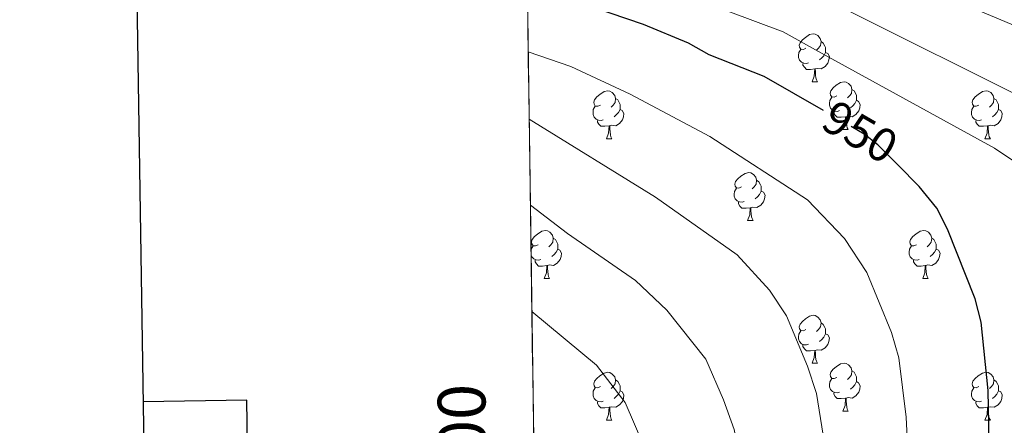
# Model space of a CAD drawing. Extents: x 595906 to 600404, y 765933 to 768967.
# Drawn here: x 596707 to 596913, y 767522 to 767607 of the extents above; entities that cross this region are included whole.
import ezdxf
from ezdxf.enums import TextEntityAlignment as Align

# ---------------------------------------------------------------- set-up
doc = ezdxf.new("R2010")
doc.units = 0
doc.header["$MEASUREMENT"] = 0
doc.linetypes.add('DGN Style 3', pattern=[59.380888, 42.41492, -16.965968])
doc.linetypes.add('DGN Style 5', pattern=[29.690444, 12.724476, -16.965968])
for name, color, linetype in [('Nivel 22', 7, 'Continuous'), ('Nivel 36', 7, 'Continuous'), ('Nivel 4', 7, 'Continuous'), ('Nivel 41', 7, 'Continuous'), ('Nivel 49', 7, 'Continuous'), ('Nivel 5', 7, 'Continuous'), ('Nivel 57', 7, 'Continuous'), ('Nivel 61', 7, 'Continuous'), ('Nivel 63', 7, 'Continuous')]:
    doc.layers.add(name, color=color, linetype=linetype)
doc.styles.add('Style-ariali', font='ariali.shx', dxfattribs={"bigfont": 'arialibig.shx'})
doc.styles.add('Style-font002', font='font002.shx')

msp = doc.modelspace()

# ---------------------------------------------------------------- linework, layer by layer
at = {"layer": 'Nivel 22', "color": 25, "linetype": 'DGN Style 5', "lineweight": 30, "elevation": 950, "flags": 128}
msp.add_lwpolyline([(596890.814, 767576.139), (596886.6359999999, 767580.354), (596883.777, 767582.5530000001), (596875.2139999999, 767587.496)], dxfattribs=at)
at = {"layer": 'Nivel 36', "color": 92, "linetype": 'Continuous', "lineweight": 0, "flags": 128}
for points in [[(596871.533, 767600.611), (596871.003, 767600.3459999999), (596870.473, 767600.4010000001), (596870.2080000001, 767600.771), (596870.1529999999, 767601.196), (596870.3130000001, 767601.716), (596870.7930000001, 767602.311), (596871.4280000001, 767602.841), (596872.328, 767603.426), (596873.0730000001, 767603.5860000001), (596873.4979999999, 767603.531), (596874.0279999999, 767603.216), (596874.558, 767602.631), (596874.7180000001, 767601.9909999999), (596874.608, 767601.1410000001), (596874.183, 767600.611), (596873.763, 767600.186)], [(596874.7180000001, 767601.9909999999), (596875.193, 767601.676), (596875.5079999999, 767601.0360000001), (596875.6680000001, 767600.716), (596875.6680000001, 767600.1359999999), (596875.6680000001, 767599.7110000001), (596875.298, 767599.021), (596874.878, 767598.541), (596874.398, 767598.121)], [(596872.118, 767597.531), (596871.693, 767597.371), (596871.108, 767597.4310000001), (596870.6329999999, 767597.6410000001), (596870.2080000001, 767598.0660000001), (596869.993, 767598.6510000001), (596869.993, 767599.071), (596870.048, 767599.656), (596870.473, 767600.3459999999)], [(596875.6680000001, 767599.7110000001), (596876.1229999999, 767599.4610000001), (596876.4680000001, 767598.8459999999), (596876.358, 767598.121), (596876.148, 767597.4809999999), (596875.5630000001, 767596.7409999999), (596874.7679999999, 767596.2609999999), (596873.9180000001, 767596.3659999999), (596873.4880000001, 767596.236)], [(596873.378, 767596.236), (596872.4880000001, 767596.1510000001), (596871.6429999999, 767596.1510000001), (596871.2180000001, 767596.581), (596870.898, 767597.0560000001), (596870.898, 767597.371)], [(596872.8330000001, 767593.551), (596873.2679999999, 767594.7110000001), (596873.378, 767596.236), (596873.4880000001, 767596.236), (596873.523, 767595.6510000001), (596873.558, 767594.966), (596873.628, 767594.351), (596873.743, 767593.9510000001), (596873.9580000001, 767593.551)], [(596872.8330000001, 767593.551), (596873.9580000001, 767593.551)], [(596878.0079999999, 767590.5760000001), (596877.4780000001, 767590.311), (596876.9480000001, 767590.3659999999), (596876.683, 767590.736), (596876.628, 767591.1610000001), (596876.788, 767591.6810000001), (596877.2679999999, 767592.2760000001), (596877.9029999999, 767592.8060000001), (596878.8030000001, 767593.3910000001), (596879.548, 767593.551), (596879.973, 767593.496), (596880.503, 767593.1810000001), (596881.033, 767592.5959999999), (596881.193, 767591.956), (596881.0830000001, 767591.1059999999), (596880.658, 767590.5760000001), (596880.2380000001, 767590.1510000001)], [(596828.453, 767588.6710000001), (596827.923, 767588.406), (596827.3929999999, 767588.4610000001), (596827.128, 767588.831), (596827.0730000001, 767589.256), (596827.233, 767589.7760000001), (596827.713, 767590.371), (596828.348, 767590.9010000001), (596829.2479999999, 767591.486), (596829.993, 767591.646), (596830.4180000001, 767591.591), (596830.9480000001, 767591.2760000001), (596831.4780000001, 767590.6910000001), (596831.638, 767590.051), (596831.5279999999, 767589.2010000001), (596831.1030000001, 767588.6710000001), (596830.683, 767588.246)], [(596878.5930000001, 767587.496), (596878.1680000001, 767587.3360000001), (596877.5830000001, 767587.396), (596877.108, 767587.6059999999), (596876.683, 767588.031), (596876.4680000001, 767588.6159999999), (596876.4680000001, 767589.0360000001), (596876.523, 767589.621), (596876.9480000001, 767590.311)], [(596881.193, 767591.956), (596881.6680000001, 767591.6410000001), (596881.983, 767591.0009999999), (596882.1429999999, 767590.6810000001), (596882.1429999999, 767590.101), (596882.1429999999, 767589.676), (596881.773, 767588.986), (596881.3530000001, 767588.506), (596880.8729999999, 767588.0860000001)], [(596907.78, 767588.6710000001), (596907.25, 767588.406), (596906.72, 767588.4610000001), (596906.4550000001, 767588.831), (596906.3999999999, 767589.256), (596906.56, 767589.7760000001), (596907.04, 767590.371), (596907.675, 767590.9010000001), (596908.575, 767591.486), (596909.3200000001, 767591.646), (596909.7450000001, 767591.591), (596910.2749999999, 767591.2760000001), (596910.8049999999, 767590.6910000001), (596910.9650000001, 767590.051), (596910.855, 767589.2010000001), (596910.4299999999, 767588.6710000001), (596910.01, 767588.246)], [(596829.038, 767585.591), (596828.6130000001, 767585.4310000001), (596828.0279999999, 767585.4909999999), (596827.5530000001, 767585.7010000001), (596827.128, 767586.1259999999), (596826.913, 767586.7110000001), (596826.913, 767587.131), (596826.9680000001, 767587.716), (596827.3929999999, 767588.406)], [(596831.638, 767590.051), (596832.1130000001, 767589.736), (596832.4280000001, 767589.0959999999), (596832.588, 767588.7760000001), (596832.588, 767588.196), (596832.588, 767587.771), (596832.2180000001, 767587.081), (596831.798, 767586.601), (596831.318, 767586.1810000001)], [(596882.1429999999, 767589.676), (596882.598, 767589.426), (596882.943, 767588.811), (596882.8330000001, 767588.0860000001), (596882.6229999999, 767587.446), (596882.038, 767586.706), (596881.243, 767586.226), (596880.3929999999, 767586.331), (596879.963, 767586.2010000001)], [(596908.365, 767585.591), (596907.94, 767585.4310000001), (596907.355, 767585.4909999999), (596906.8800000001, 767585.7010000001), (596906.4550000001, 767586.1259999999), (596906.24, 767586.7110000001), (596906.24, 767587.131), (596906.2949999999, 767587.716), (596906.72, 767588.406)], [(596910.9650000001, 767590.051), (596911.44, 767589.736), (596911.7550000001, 767589.0959999999), (596911.915, 767588.7760000001), (596911.915, 767588.196), (596911.915, 767587.771), (596911.5449999999, 767587.081), (596911.125, 767586.601), (596910.645, 767586.1810000001)], [(596832.588, 767587.771), (596833.0430000001, 767587.521), (596833.388, 767586.906), (596833.2779999999, 767586.1810000001), (596833.068, 767585.541), (596832.483, 767584.801), (596831.6880000001, 767584.321), (596830.838, 767584.426), (596830.408, 767584.2960000001)], [(596879.8530000001, 767586.2010000001), (596878.963, 767586.1159999999), (596878.118, 767586.1159999999), (596877.693, 767586.5460000001), (596877.3729999999, 767587.021), (596877.3729999999, 767587.3360000001)], [(596879.308, 767583.5160000001), (596879.743, 767584.676), (596879.8530000001, 767586.2010000001), (596879.963, 767586.2010000001), (596879.9979999999, 767585.6159999999), (596880.033, 767584.9310000001), (596880.1030000001, 767584.3160000001), (596880.2180000001, 767583.916), (596880.433, 767583.5160000001)], [(596911.915, 767587.771), (596912.3700000001, 767587.521), (596912.7150000001, 767586.906), (596912.605, 767586.1810000001), (596912.395, 767585.541), (596911.81, 767584.801), (596911.0149999999, 767584.321), (596910.165, 767584.426), (596909.7350000001, 767584.2960000001)], [(596830.298, 767584.2960000001), (596829.408, 767584.2110000001), (596828.5630000001, 767584.2110000001), (596828.138, 767584.6410000001), (596827.818, 767585.1159999999), (596827.818, 767585.4310000001)], [(596829.753, 767581.611), (596830.1880000001, 767582.771), (596830.298, 767584.2960000001), (596830.408, 767584.2960000001), (596830.443, 767583.7110000001), (596830.4780000001, 767583.0260000001), (596830.548, 767582.4110000001), (596830.663, 767582.0109999999), (596830.878, 767581.611)], [(596909.625, 767584.2960000001), (596908.7350000001, 767584.2110000001), (596907.8899999999, 767584.2110000001), (596907.4650000001, 767584.6410000001), (596907.145, 767585.1159999999), (596907.145, 767585.4310000001)], [(596909.0800000001, 767581.611), (596909.5149999999, 767582.771), (596909.625, 767584.2960000001), (596909.7350000001, 767584.2960000001), (596909.77, 767583.7110000001), (596909.8049999999, 767583.0260000001), (596909.875, 767582.4110000001), (596909.99, 767582.0109999999), (596910.2050000001, 767581.611)], [(596879.308, 767583.5160000001), (596880.433, 767583.5160000001)], [(596829.753, 767581.611), (596830.878, 767581.611)], [(596909.0800000001, 767581.611), (596910.2050000001, 767581.611)], [(596858.03, 767571.5279999999), (596857.5, 767571.263), (596856.97, 767571.318), (596856.7050000001, 767571.6880000001), (596856.6499999999, 767572.1130000001), (596856.81, 767572.6329999999), (596857.29, 767573.2280000001), (596857.925, 767573.7579999999), (596858.825, 767574.3430000001), (596859.5700000001, 767574.503), (596859.9950000001, 767574.4480000001), (596860.5249999999, 767574.1329999999), (596861.0549999999, 767573.548), (596861.2150000001, 767572.908), (596861.105, 767572.058), (596860.6799999999, 767571.5279999999), (596860.26, 767571.1030000001)], [(596861.2150000001, 767572.908), (596861.69, 767572.5930000001), (596862.0050000001, 767571.953), (596862.165, 767571.6329999999), (596862.165, 767571.0530000001), (596862.165, 767570.628), (596861.7949999999, 767569.9380000001), (596861.375, 767569.4580000001), (596860.895, 767569.038)], [(596858.615, 767568.4480000001), (596858.19, 767568.288), (596857.605, 767568.348), (596857.1300000001, 767568.558), (596856.7050000001, 767568.983), (596856.49, 767569.568), (596856.49, 767569.9880000001), (596856.5449999999, 767570.5730000001), (596856.97, 767571.263)], [(596862.165, 767570.628), (596862.6200000001, 767570.378), (596862.9650000001, 767569.763), (596862.855, 767569.038), (596862.645, 767568.398), (596862.06, 767567.658), (596861.2649999999, 767567.1780000001), (596860.415, 767567.283), (596859.9850000001, 767567.1529999999)], [(596859.875, 767567.1529999999), (596858.9850000001, 767567.068), (596858.1399999999, 767567.068), (596857.7150000001, 767567.4979999999), (596857.395, 767567.973), (596857.395, 767568.288)], [(596859.3300000001, 767564.4680000001), (596859.7649999999, 767565.628), (596859.875, 767567.1529999999), (596859.9850000001, 767567.1529999999), (596860.02, 767566.568), (596860.0549999999, 767565.8829999999), (596860.125, 767565.2679999999), (596860.24, 767564.868), (596860.4550000001, 767564.4680000001)], [(596859.3300000001, 767564.4680000001), (596860.4550000001, 767564.4680000001)], [(596815.3940000001, 767559.388), (596814.8640000001, 767559.1229999999), (596814.334, 767559.1780000001), (596814.0689999999, 767559.548), (596814.014, 767559.973), (596814.1740000001, 767560.493), (596814.6540000001, 767561.088), (596815.2890000001, 767561.618), (596816.189, 767562.203), (596816.9340000001, 767562.3630000001), (596817.3589999999, 767562.308), (596817.889, 767561.993), (596818.419, 767561.408), (596818.5789999999, 767560.7679999999), (596818.469, 767559.9180000001), (596818.044, 767559.388), (596817.6240000001, 767558.963)], [(596894.7209999999, 767559.388), (596894.1910000001, 767559.1229999999), (596893.6610000001, 767559.1780000001), (596893.396, 767559.548), (596893.341, 767559.973), (596893.5009999999, 767560.493), (596893.9809999999, 767561.088), (596894.6159999999, 767561.618), (596895.5160000001, 767562.203), (596896.2609999999, 767562.3630000001), (596896.686, 767562.308), (596897.216, 767561.993), (596897.746, 767561.408), (596897.906, 767560.7679999999), (596897.7960000001, 767559.9180000001), (596897.371, 767559.388), (596896.9510000001, 767558.963)], [(596818.5789999999, 767560.7679999999), (596819.054, 767560.453), (596819.369, 767559.8130000001), (596819.5290000001, 767559.493), (596819.5290000001, 767558.913), (596819.5290000001, 767558.4880000001), (596819.159, 767557.798), (596818.7390000001, 767557.318), (596818.2590000001, 767556.898)], [(596897.906, 767560.7679999999), (596898.381, 767560.453), (596898.696, 767559.8130000001), (596898.8559999999, 767559.493), (596898.8559999999, 767558.913), (596898.8559999999, 767558.4880000001), (596898.486, 767557.798), (596898.0660000001, 767557.318), (596897.5860000001, 767556.898)], [(596813.9099999999, 767558.435), (596814.334, 767559.1229999999)], [(596815.979, 767556.308), (596815.554, 767556.148), (596814.969, 767556.2080000001), (596814.494, 767556.4180000001), (596814.0689999999, 767556.8430000001), (596813.9269999999, 767557.229)], [(596819.5290000001, 767558.4880000001), (596819.9839999999, 767558.2380000001), (596820.3289999999, 767557.6229999999), (596820.219, 767556.898), (596820.0090000001, 767556.2579999999), (596819.4240000001, 767555.5179999999), (596818.629, 767555.038), (596817.7790000001, 767555.1429999999), (596817.3489999999, 767555.013)], [(596895.3060000001, 767556.308), (596894.881, 767556.148), (596894.2960000001, 767556.2080000001), (596893.821, 767556.4180000001), (596893.396, 767556.8430000001), (596893.1810000001, 767557.4280000001), (596893.1810000001, 767557.848), (596893.236, 767558.433), (596893.6610000001, 767559.1229999999)], [(596898.8559999999, 767558.4880000001), (596899.311, 767558.2380000001), (596899.656, 767557.6229999999), (596899.5460000001, 767556.898), (596899.3360000001, 767556.2579999999), (596898.7509999999, 767555.5179999999), (596897.956, 767555.038), (596897.1059999999, 767555.1429999999), (596896.676, 767555.013)], [(596817.2390000001, 767555.013), (596816.3489999999, 767554.9280000001), (596815.504, 767554.9280000001), (596815.0789999999, 767555.358), (596814.7590000001, 767555.8330000001), (596814.7590000001, 767556.148)], [(596896.5660000001, 767555.013), (596895.676, 767554.9280000001), (596894.831, 767554.9280000001), (596894.406, 767555.358), (596894.0860000001, 767555.8330000001), (596894.0860000001, 767556.148)], [(596816.6939999999, 767552.328), (596817.129, 767553.4880000001), (596817.2390000001, 767555.013), (596817.3489999999, 767555.013), (596817.3840000001, 767554.4280000001), (596817.419, 767553.743), (596817.4890000001, 767553.128), (596817.604, 767552.7280000001), (596817.8189999999, 767552.328)], [(596896.021, 767552.328), (596896.456, 767553.4880000001), (596896.5660000001, 767555.013), (596896.676, 767555.013), (596896.7110000001, 767554.4280000001), (596896.746, 767553.743), (596896.8160000001, 767553.128), (596896.9310000001, 767552.7280000001), (596897.146, 767552.328)], [(596816.6939999999, 767552.328), (596817.8189999999, 767552.328)], [(596896.021, 767552.328), (596897.146, 767552.328)], [(596871.533, 767541.619), (596871.003, 767541.354), (596870.473, 767541.409), (596870.2080000001, 767541.7790000001), (596870.1529999999, 767542.2039999999), (596870.3130000001, 767542.7239999999), (596870.7930000001, 767543.3189999999), (596871.4280000001, 767543.8489999999), (596872.328, 767544.4340000001), (596873.0730000001, 767544.594), (596873.4979999999, 767544.5390000001), (596874.0279999999, 767544.2239999999), (596874.558, 767543.639), (596874.7180000001, 767542.9990000001), (596874.608, 767542.149), (596874.183, 767541.619), (596873.763, 767541.1939999999)], [(596874.7180000001, 767542.9990000001), (596875.193, 767542.6840000001), (596875.5079999999, 767542.044), (596875.6680000001, 767541.7239999999), (596875.6680000001, 767541.1440000001), (596875.6680000001, 767540.719), (596875.298, 767540.0290000001), (596874.878, 767539.5490000001), (596874.398, 767539.129)], [(596872.118, 767538.5390000001), (596871.693, 767538.379), (596871.108, 767538.439), (596870.6329999999, 767538.649), (596870.2080000001, 767539.074), (596869.993, 767539.659), (596869.993, 767540.0789999999), (596870.048, 767540.6640000001), (596870.473, 767541.354)], [(596875.6680000001, 767540.719), (596876.1229999999, 767540.469), (596876.4680000001, 767539.854), (596876.358, 767539.129), (596876.148, 767538.4890000001), (596875.5630000001, 767537.7490000001), (596874.7679999999, 767537.2690000001), (596873.9180000001, 767537.3740000001), (596873.4880000001, 767537.244)], [(596873.378, 767537.244), (596872.4880000001, 767537.159), (596871.6429999999, 767537.159), (596871.2180000001, 767537.5889999999), (596870.898, 767538.064), (596870.898, 767538.379)], [(596872.8330000001, 767534.5590000001), (596873.2679999999, 767535.719), (596873.378, 767537.244), (596873.4880000001, 767537.244), (596873.523, 767536.659), (596873.558, 767535.9739999999), (596873.628, 767535.3589999999), (596873.743, 767534.959), (596873.9580000001, 767534.5590000001)], [(596872.8330000001, 767534.5590000001), (596873.9580000001, 767534.5590000001)], [(596878.0079999999, 767531.584), (596877.4780000001, 767531.3189999999), (596876.9480000001, 767531.3740000001), (596876.683, 767531.744), (596876.628, 767532.169), (596876.788, 767532.689), (596877.2679999999, 767533.284), (596877.9029999999, 767533.814), (596878.8030000001, 767534.399), (596879.548, 767534.5590000001), (596879.973, 767534.504), (596880.503, 767534.189), (596881.033, 767533.604), (596881.193, 767532.9639999999), (596881.0830000001, 767532.1140000001), (596880.658, 767531.584), (596880.2380000001, 767531.159)], [(596828.453, 767529.679), (596827.923, 767529.4140000001), (596827.3929999999, 767529.469), (596827.128, 767529.8389999999), (596827.0730000001, 767530.264), (596827.233, 767530.784), (596827.713, 767531.379), (596828.348, 767531.909), (596829.2479999999, 767532.494), (596829.993, 767532.6540000001), (596830.4180000001, 767532.5989999999), (596830.9480000001, 767532.284), (596831.4780000001, 767531.699), (596831.638, 767531.0590000001), (596831.5279999999, 767530.209), (596831.1030000001, 767529.679), (596830.683, 767529.254)], [(596881.193, 767532.9639999999), (596881.6680000001, 767532.649), (596881.983, 767532.0090000001), (596882.1429999999, 767531.689), (596882.1429999999, 767531.1089999999), (596882.1429999999, 767530.6840000001), (596881.773, 767529.994), (596881.3530000001, 767529.514), (596880.8729999999, 767529.094)], [(596907.78, 767529.679), (596907.25, 767529.4140000001), (596906.72, 767529.469), (596906.4550000001, 767529.8389999999), (596906.3999999999, 767530.264), (596906.56, 767530.784), (596907.04, 767531.379), (596907.675, 767531.909), (596908.575, 767532.494), (596909.3200000001, 767532.6540000001), (596909.7450000001, 767532.5989999999), (596910.2749999999, 767532.284), (596910.8049999999, 767531.699), (596910.9650000001, 767531.0590000001), (596910.855, 767530.209), (596910.4299999999, 767529.679), (596910.01, 767529.254)], [(596831.638, 767531.0590000001), (596832.1130000001, 767530.744), (596832.4280000001, 767530.104), (596832.588, 767529.784), (596832.588, 767529.2039999999), (596832.588, 767528.7790000001), (596832.2180000001, 767528.0889999999), (596831.798, 767527.6089999999), (596831.318, 767527.189)], [(596878.5930000001, 767528.504), (596878.1680000001, 767528.344), (596877.5830000001, 767528.4040000001), (596877.108, 767528.6140000001), (596876.683, 767529.0390000001), (596876.4680000001, 767529.6240000001), (596876.4680000001, 767530.044), (596876.523, 767530.629), (596876.9480000001, 767531.3189999999)], [(596882.1429999999, 767530.6840000001), (596882.598, 767530.4340000001), (596882.943, 767529.8189999999), (596882.8330000001, 767529.094), (596882.6229999999, 767528.4539999999), (596882.038, 767527.7139999999), (596881.243, 767527.2339999999), (596880.3929999999, 767527.3389999999), (596879.963, 767527.209)], [(596910.9650000001, 767531.0590000001), (596911.44, 767530.744), (596911.7550000001, 767530.104), (596911.915, 767529.784), (596911.915, 767529.2039999999), (596911.915, 767528.7790000001), (596911.5449999999, 767528.0889999999), (596911.125, 767527.6089999999), (596910.645, 767527.189)], [(596829.038, 767526.5989999999), (596828.6130000001, 767526.439), (596828.0279999999, 767526.4990000001), (596827.5530000001, 767526.709), (596827.128, 767527.1340000001), (596826.913, 767527.719), (596826.913, 767528.139), (596826.9680000001, 767528.7239999999), (596827.3929999999, 767529.4140000001)], [(596832.588, 767528.7790000001), (596833.0430000001, 767528.5290000001), (596833.388, 767527.9140000001), (596833.2779999999, 767527.189), (596833.068, 767526.5490000001), (596832.483, 767525.8090000001), (596831.6880000001, 767525.3289999999), (596830.838, 767525.4340000001), (596830.408, 767525.304)], [(596879.8530000001, 767527.209), (596878.963, 767527.1240000001), (596878.118, 767527.1240000001), (596877.693, 767527.554), (596877.3729999999, 767528.0290000001), (596877.3729999999, 767528.344)], [(596908.365, 767526.5989999999), (596907.94, 767526.439), (596907.355, 767526.4990000001), (596906.8800000001, 767526.709), (596906.4550000001, 767527.1340000001), (596906.24, 767527.719), (596906.24, 767528.139), (596906.2949999999, 767528.7239999999), (596906.72, 767529.4140000001)], [(596911.915, 767528.7790000001), (596912.3700000001, 767528.5290000001), (596912.7150000001, 767527.9140000001), (596912.605, 767527.189), (596912.395, 767526.5490000001), (596911.81, 767525.8090000001), (596911.0149999999, 767525.3289999999), (596910.165, 767525.4340000001), (596909.7350000001, 767525.304)], [(596830.298, 767525.304), (596829.408, 767525.219), (596828.5630000001, 767525.219), (596828.138, 767525.649), (596827.818, 767526.1240000001), (596827.818, 767526.439)], [(596879.308, 767524.524), (596879.743, 767525.6840000001), (596879.8530000001, 767527.209), (596879.963, 767527.209), (596879.9979999999, 767526.6240000001), (596880.033, 767525.939), (596880.1030000001, 767525.324), (596880.2180000001, 767524.9240000001), (596880.433, 767524.524)], [(596909.625, 767525.304), (596908.7350000001, 767525.219), (596907.8899999999, 767525.219), (596907.4650000001, 767525.649), (596907.145, 767526.1240000001), (596907.145, 767526.439)], [(596829.753, 767522.619), (596830.1880000001, 767523.7790000001), (596830.298, 767525.304), (596830.408, 767525.304), (596830.443, 767524.719), (596830.4780000001, 767524.034), (596830.548, 767523.419), (596830.663, 767523.0190000001), (596830.878, 767522.619)], [(596879.308, 767524.524), (596880.433, 767524.524)], [(596909.0800000001, 767522.619), (596909.5149999999, 767523.7790000001), (596909.625, 767525.304), (596909.7350000001, 767525.304), (596909.77, 767524.719), (596909.8049999999, 767524.034), (596909.875, 767523.419), (596909.99, 767523.0190000001), (596910.2050000001, 767522.619)], [(596829.753, 767522.619), (596830.878, 767522.619)], [(596909.0800000001, 767522.619), (596910.2050000001, 767522.619)]]:
    msp.add_lwpolyline(points, dxfattribs=at)
at = {"layer": 'Nivel 4', "color": 25, "linetype": 'Continuous', "lineweight": 30, "elevation": 950, "flags": 128}
for points in [[(596875.2139999999, 767587.496), (596862.8189999999, 767594.6510000001), (596851.264, 767599.199), (596846.896, 767601.631), (596837.4979999999, 767605.5220000001), (596823.291, 767610.3459999999), (596813.611, 767612.888), (596813.1359999999, 767612.987)], [(596857.9439999999, 767360.4550000001), (596858.659, 767376.7620000001), (596859.996, 767388.0519999999), (596861.844, 767399.646), (596866.433, 767414.4269999999), (596872.2339999999, 767428.263), (596881.6270000001, 767445.7990000001), (596897.3910000001, 767472.044), (596901.852, 767481.0050000001), (596904.3559999999, 767487.3130000001), (596910.024, 767509.277), (596910.119, 767510.7180000001), (596909.72, 767528.8130000001), (596908.2930000001, 767543.1910000001), (596907.057, 767548.03), (596901.213, 767562.6170000001), (596898.9639999999, 767567.0789999999), (596895.317, 767571.5959999999), (596890.814, 767576.139)]]:
    msp.add_lwpolyline(points, dxfattribs=at)
at = {"layer": 'Nivel 49', "color": 19, "linetype": 'Continuous', "lineweight": 0, "extrusion": (-0.001249523688486811, 0.08808294033124693, 0.9961123602853014), "elevation": 67777.64142222812, "flags": 128}
msp.add_lwpolyline([(-607641.1754231234, -755667.6489795155), (-607641.1754231236, -756976.4994807611)], dxfattribs=at)
at = {"layer": 'Nivel 5', "color": 25, "linetype": 'Continuous', "lineweight": 0, "flags": 128}
for points, elevation in [([(596920.2239999999, 767603.22), (596881.065, 767619.72)], 965), ([(596920.5430000001, 767588.4210000001), (596877.9539999999, 767609.649)], 960), ([(596917.4539999999, 767575.355), (596911.091, 767579.648), (596874.842, 767599.577), (596866.767, 767604.0179999999), (596855.152, 767608.3360000001)], 955), ([(596831.1799999999, 767345.1599999999), (596836.754, 767373.0090000001), (596839.435, 767384.014), (596848.5090000001, 767408.108), (596854.129, 767417.875), (596857.2779999999, 767424.298), (596861.219, 767433.49), (596876.615, 767462.854), (596880.7350000001, 767469.713), (596884.949, 767478.138), (596888.7390000001, 767486.7720000001), (596891.726, 767499.5090000001), (596893.1059999999, 767506.558), (596893.094, 767511.709), (596892.5719999999, 767523.2679999999), (596891.04, 767535.69), (596889.452, 767540.9739999999), (596884.327, 767553.5349999999), (596879.6100000001, 767560.7180000001), (596871.8929999999, 767568.797), (596851.412, 767582.061), (596834.712, 767590.9569999999), (596822.2930000001, 767596.7280000001), (596813.3219999999, 767599.844)], 945), ([(596816.538, 767373.1799999999), (596845.03, 767426.791), (596850.2039999999, 767438.717), (596857.3260000001, 767452.4199999999), (596863.881, 767467.0519999999), (596866.9709999999, 767472.196), (596873.122, 767486.2320000001), (596873.8489999999, 767491.372), (596875.3489999999, 767497.182), (596876.189, 767503.8389999999), (596876.1140000001, 767510.702), (596875.425, 767517.723), (596873.788, 767528.19), (596871.848, 767533.9180000001), (596867.4410000001, 767544.453), (596863.9029999999, 767549.841), (596857.1499999999, 767557.2409999999), (596839.9809999999, 767569.3489999999), (596813.5220000001, 767585.7450000001)], 940), ([(596816.0460000001, 767407.821), (596816.8859999999, 767409.0719999999), (596822.1000000001, 767414.007), (596826.854, 767419.6599999999), (596832.6300000001, 767429.8929999999), (596839.189, 767443.9439999999), (596845.7380000001, 767455.4680000001), (596855.358, 767476.1400000001), (596857.9720000001, 767490.9809999999), (596859.2720000001, 767501.1200000001), (596858.2779999999, 767512.1780000001), (596856.5349999999, 767520.69), (596854.244, 767526.862), (596850.5549999999, 767535.372), (596842.408, 767545.6840000001), (596835.7860000001, 767551.892), (596821.5530000001, 767561.726), (596813.7779999999, 767567.693)], 935), ([(596815.787, 767426.1229999999), (596817.2180000001, 767428.219), (596821.3630000001, 767435.0490000001), (596824.014, 767440.078), (596831.618, 767456.416), (596834.6100000001, 767463.753), (596840.94, 767482.9920000001), (596842.094, 767490.5900000001), (596842.355, 767498.4010000001), (596841.131, 767506.6329999999), (596839.283, 767513.19), (596833.669, 767526.29), (596827.665, 767534.128), (596814.095, 767545.379)], 930)]:
    msp.add_lwpolyline(points, dxfattribs=dict(at, elevation=elevation))
at = {"layer": 'Nivel 57', "color": 92, "linetype": 'DGN Style 3', "lineweight": 0, "flags": 128}
msp.add_lwpolyline([(599494.2590000001, 766708.6710000001), (599496.521, 766707.3570000001), (599501.53, 766705.676), (599507.119, 766706.102), (599511.358, 766708.8060000001), (599514.804, 766713.6740000001), (599516.3829999999, 766718.416), (599518.237, 766727.9610000001), (599519.7590000001, 766732.584), (599523.3470000001, 766740.3700000001), (599525.2690000001, 766744.855), (599527.1969999999, 766749.369), (599532.9180000001, 766762.908), (599534.801, 766767.4240000001), (599537.297, 766774.0900000001), (599537.77, 766775.1740000001), (599540.281, 766779.203), (599542.9709999999, 766783.061), (599544.868, 766787.456), (599545.129, 766789.52), (599544.78, 766794.4580000001), (599543.9680000001, 766800.3459999999), (599541.767, 766805.4820000001), (599538.966, 766809.639), (599535.692, 766813.5109999999), (599529.4839999999, 766819.6140000001), (599517.9650000001, 766829.2720000001), (599510.656, 766835.99), (599507.321, 766839.723), (599498.348, 766851.743), (599483.658, 766868.308), (599477.033, 766875.801), (599472.541, 766881.274), (599470.8470000001, 766883.9029999999), (599468.8589999999, 766888.497), (599467.5959999999, 766893.375), (599466.496, 766904.5789999999), (599466.6540000001, 766909.5819999999), (599467.327, 766912.2409999999), (599469.9380000001, 766916.5320000001), (599473.521, 766920.3589999999), (599474.7790000001, 766921.3389999999), (599479.49, 766923.227), (599483.7749999999, 766925.649), (599488.185, 766931.523), (599490.2790000001, 766936.0519999999), (599491.683, 766941.5989999999), (599499.2039999999, 766959.0190000001), (599504.997, 766980.193), (599506.6170000001, 766984.915), (599513.4099999999, 767001.588), (599518.1259999999, 767013.9280000001), (599520.104, 767019.436), (599522.6470000001, 767028.9820000001), (599524.7890000001, 767034.538), (599527.831, 767038.685), (599532.4539999999, 767040.533), (599535.7749999999, 767040.206), (599539.4280000001, 767042.8330000001), (599540.2930000001, 767044.3049999999), (599541.192, 767049.121), (599540.5970000001, 767053.81), (599539.2280000001, 767058.6799999999), (599536.479, 767065.371), (599522.0630000001, 767097.128), (599517.227, 767109.446), (599514.0549999999, 767118.94), (599510.7010000001, 767128.355), (599508.047, 767134.219), (599506.534, 767138.311), (599504.987, 767143.027), (599503.1599999999, 767149.1670000001), (599500.594, 767158.4480000001), (599496.906, 767172.27), (599492.952, 767185.9110000001), (599488.7550000001, 767198.375), (599480.913, 767220.307), (599471.2450000001, 767246.1799999999), (599461.729, 767270.0190000001), (599458.51, 767276.6980000001), (599456.429, 767281.01), (599453.9380000001, 767286.6359999999), (599450.588, 767294.0290000001), (599442.7649999999, 767312.169), (599433.142, 767336.9280000001), (599428.2590000001, 767350.271), (599424.0900000001, 767363.1570000001), (599418.3300000001, 767380.8090000001), (599413.3530000001, 767393.628), (599410.0689999999, 767399.2239999999), (599404.9839999999, 767408.801), (599398.8759999999, 767422.2450000001), (599395.2420000001, 767431.3589999999), (599390.2139999999, 767445.31), (599387.6910000001, 767452.9950000001), (599383.301, 767467.3389999999), (599381.382, 767473.402), (599370.453, 767506.524), (599355.398, 767549.7320000001), (599353.45, 767554.3219999999), (599349.541, 767561.801), (599345.547, 767570.8200000001), (599333.7409999999, 767597.966), (599327.835, 767611.5789999999), (599325.852, 767616.121), (599321.5830000001, 767625.797), (599317.3570000001, 767639.382), (599314.085, 767647.9610000001), (599310.537, 767657.1259999999), (599303.467, 767675.4720000001), (599299.821, 767685.237), (599293.014, 767703.733), (599283.288, 767732.1100000001), (599276.5050000001, 767750.923), (599274.2239999999, 767756.423), (599269.1100000001, 767769.591), (599258.592, 767797.51), (599255.541, 767805.5800000001), (599251.159, 767815.908), (599240.784, 767837.7760000001), (599237.767, 767844.9950000001), (599235.4169999999, 767852.01), (599234.0719999999, 767856.371), (599232.777, 767860.639), (599227.6070000001, 767877.5249999999), (599226.193, 767881.8800000001), (599223.889, 767889.223), (599221.933, 767895.0290000001), (599219.0419999999, 767903.156), (599213.288, 767918.848), (599211.852, 767922.8940000001), (599210.416, 767927.0730000001), (599208.98, 767931.425), (599203.9650000001, 767949.054), (599203.372, 767950.656), (599200.942, 767954.9140000001), (599197.196, 767959.658), (599193.0430000001, 767965.135), (599178.074, 767985.219), (599174.3600000001, 767987.3840000001), (599166.712, 767988.4839999999), (599161.7050000001, 767988.6140000001), (599146.6240000001, 767988.2150000001), (599141.649, 767988.5519999999), (599136.736, 767989.4890000001), (599118.584, 767996.631), (599114.5020000001, 767998.791), (599112.1939999999, 768000.963), (599109.6270000001, 768005.365), (599108.8459999999, 768009.0320000001), (599110.256, 768013.851), (599113.8999999999, 768017.2139999999), (599119.027, 768019.8589999999), (599123.354, 768021.413), (599137.6429999999, 768025.5789999999), (599142.1529999999, 768027.524), (599150.564, 768032.791), (599158.408, 768036.872), (599162.2690000001, 768039.942), (599164.065, 768043.6510000001), (599159.023, 768062.703), (599151.233, 768088.7849999999), (599130.317, 768153.2390000001), (599122.797, 768175.1370000001), (599116.6780000001, 768191.747), (599106.9310000001, 768216.6059999999), (599100.621, 768231.798), (599094.7609999999, 768244.7380000001), (599090.851, 768253.612), (599088.98, 768258.1410000001), (599086.926, 768263.51), (599085.2930000001, 768268.243), (599075.128, 768294.7779999999), (599070.9880000001, 768304.679), (599062.7930000001, 768328.304), (599059.0079999999, 768337.4950000001), (599056.267, 768344.1570000001), (599039.565, 768389.435), (599036.4580000001, 768398.933), (599029.5, 768422.9569999999), (599026.1570000001, 768432.3729999999), (599021.2390000001, 768444.1950000001), (599016.212, 768455.892), (599006.794, 768479.017), (598999.625, 768497.7110000001), (598997.659, 768506.2309999999), (598995.6540000001, 768511.267), (598991.825, 768520.4210000001), (598980.027, 768547.6270000001), (598976.2849999999, 768556.834), (598973.7139999999, 768563.473), (598966.798, 768581.8670000001), (598958.27, 768604.9720000001), (598955.7080000001, 768610.7779999999), (598952.994, 768617.5420000001), (598940.3770000001, 768648.6059999999), (598938.5889999999, 768653.0930000001), (598936.446, 768658.6950000001), (598934.226, 768664.209), (598930.5930000001, 768672.8), (598926.04, 768683.804), (598326.2690000001, 768675.1680000001), (598122.6440000001, 768672.236), (598119.506, 768672.1910000001), (598039.865, 768671.044), (598036.825, 768671.0009999999), (596798.3800000001, 768653.1699999999), (596799.854, 768549.2490000001), (596799.889, 768546.8300000001), (596818.382, 767243.199), (596818.45, 767238.358), (596819.25, 767181.953), (596820.791, 767182.105), (596825.6570000001, 767181.712), (596829.112, 767180.8740000001), (596838.2350000001, 767177.6610000001), (596842.783, 767175.8090000001), (596845.5519999999, 767174.898), (596849.881, 767172.271), (596851.3729999999, 767170.2069999999), (596853.8659999999, 767165.5800000001), (596855.506, 767160.848), (596856.568, 767156.0390000001), (596858.068, 767146.3049999999), (596862.01, 767128.8489999999), (596862.9280000001, 767123.9310000001), (596863.6980000001, 767116.943), (596863.038, 767111.9680000001), (596860.328, 767100.824), (596858.4310000001, 767086.3729999999), (596857.031, 767080.287), (596855.2239999999, 767075.6880000001), (596852.479, 767071.462), (596850.604, 767069.7250000001), (596846.283, 767067.6300000001), (596833.4469999999, 767063.2820000001), (596820.986, 767059.642), (596823.2010000001, 766903.439), (596823.247, 766900.247), (596826.217, 766690.8430000001), (596828.94, 766498.9340000001), (596831.2, 766339.6000000001), (597211.408, 766345.0760000001), (597211.378, 766346.517), (597211.1640000001, 766356.1510000001), (597211.057, 766361.004), (597210.905, 766367.824), (597210.788, 766372.611), (597210.21, 766382.088), (597209.557, 766386.831), (597208.533, 766391.615), (597206.121, 766400.429), (597200.4850000001, 766421.365), (597199.628, 766423.601), (597194.7010000001, 766432.321), (597192.4920000001, 766437.882), (597189.3319999999, 766446.9650000001), (597188.3600000001, 766451.763), (597188.3049999999, 766453.3570000001), (597188.9280000001, 766456.673), (597190.264, 766459.4280000001), (597191.8160000001, 766462.554), (597193.581, 766466.288), (597197.5460000001, 766469.736), (597201.575, 766472.3759999999), (597203.3829999999, 766473.487), (597207.7790000001, 766475.8389999999), (597211.675, 766476.7180000001), (597216.257, 766476.7650000001), (597221.074, 766476.132), (597226.017, 766476.6780000001), (597229.872, 766479.283), (597230.3500000001, 766479.9450000001), (597231.2350000001, 766484.486), (597231.104, 766486.3970000001), (597230.3489999999, 766491.1170000001), (597225.936, 766506.906), (597224.3200000001, 766513.152), (597222.256, 766518.426), (597219.929, 766522.7069999999), (597212.8200000001, 766534.034), (597210.1140000001, 766538.084), (597207.057, 766541.959), (597203.1669999999, 766546.145), (597195.949, 766552.9850000001), (597184.4340000001, 766562.5190000001), (597179.929, 766565.744), (597175.777, 766569.717), (597169.3030000001, 766578.4410000001), (597162.8859999999, 766584.5800000001), (597159.368, 766589.304), (597156.267, 766593.4750000001), (597152.3929999999, 766597.0930000001), (597147.788, 766599.0260000001), (597137.5290000001, 766599.686), (597132.6059999999, 766600.537), (597129.9880000001, 766601.9580000001), (597121.2890000001, 766610.28), (597118.2620000001, 766614.26), (597115.5789999999, 766618.635), (597111.0120000001, 766631.2479999999), (597111.125, 766636.271), (597111.6529999999, 766638.337), (597113.1939999999, 766642.9680000001), (597116.0700000001, 766651.1410000001), (597118.4639999999, 766655.277), (597121.585, 766658.094), (597125.358, 766660.9709999999), (597131.199, 766666.31), (597135.3430000001, 766668.4580000001), (597139.5730000001, 766669.783), (597142.784, 766670.7220000001), (597148.774, 766671.497), (597152.0959999999, 766671.538), (597153.959, 766670.8400000001), (597157.3019999999, 766672.7280000001), (597160.227, 766675.5349999999), (597162.962, 766679.033), (597165.5149999999, 766682.919), (597168.0020000001, 766687.408), (597168.8659999999, 766688.821), (597170.5020000001, 766692.0260000001), (597172.351, 766694.6429999999), (597175.5619999999, 766696.442), (597190.338, 766699.4340000001), (597194.683, 766700.56), (597198.754, 766700.28), (597201.6200000001, 766699.176), (597205.8600000001, 766696.3729999999), (597208.5249999999, 766693.774), (597211.547, 766689.848), (597216.0819999999, 766681.9569999999), (597218.102, 766677.4310000001), (597219.3489999999, 766671.1769999999), (597220.9480000001, 766665.6710000001), (597224.7150000001, 766662.429), (597228.264, 766661.8829999999), (597232.4269999999, 766661.8740000001), (597236.6499999999, 766662.361), (597240.956, 766663.1570000001), (597247.209, 766664.4040000001), (597248.1599999999, 766664.6780000001), (597251.632, 766666.263), (597257.4739999999, 766669.567), (597261.4890000001, 766670.2609999999), (597267.0290000001, 766670.3840000001), (597280.3230000001, 766670.6780000001), (597287.0830000001, 766669.808), (597305.237, 766663.469), (597313.0419999999, 766661.425), (597318.888, 766660.9170000001), (597331.8840000001, 766661.4720000001), (597337.423, 766661.595), (597339.014, 766661.6300000001), (597348.871, 766661.848), (597356.388, 766661.5830000001), (597361.1000000001, 766661.0490000001), (597370.5, 766659.3300000001), (597384.6300000001, 766655.767), (597394.138, 766653.2420000001), (597400.523, 766651.514), (597415.244, 766649.0460000001), (597423.419, 766646.935), (597432.942, 766643.8489999999), (597442.3570000001, 766640.5260000001), (597447.5220000001, 766638.6710000001), (597453.122, 766636.663), (597457.7050000001, 766634.916), (597462.2, 766632.9469999999), (597465.081, 766631.281), (597469.021, 766627.902), (597472.0090000001, 766623.8530000001), (597473.581, 766619.5279999999), (597474.064, 766612.7), (597473.4880000001, 766602.53), (597472.9469999999, 766598.085), (597472.716, 766596.2790000001), (597471.953, 766592.8900000001), (597456.0349999999, 766544.1370000001), (597454.9340000001, 766524.5190000001), (597449.638, 766515.534), (597440.01, 766500.185), (597437.523, 766495.696), (597435.648, 766492.6780000001), (597433.131, 766489.1950000001), (597430.31, 766486.1340000001), (597427.0109999999, 766483.5090000001), (597423.0619999999, 766481.3360000001), (597420.6170000001, 766480.3049999999), (597405.8230000001, 766474.7720000001), (597396.6680000001, 766471.8859999999), (597391.7520000001, 766471.557), (597386.6980000001, 766471.665), (597377.9199999999, 766471.047), (597373.071, 766470.635), (597363.7720000001, 766469.496), (597355.4010000001, 766467.696), (597351.1229999999, 766466.159), (597348.462, 766463.061), (597345.6140000001, 766458.1950000001), (597345.2239999999, 766443.186), (597346.281, 766437.533), (597348.351, 766432.9950000001), (597351.068, 766428.757), (597356.1950000001, 766422.7479999999), (597360.007, 766419.524), (597364.263, 766416.8559999999), (597367.3, 766415.494), (597372.0830000001, 766414.0730000001), (597379.7209999999, 766412.487), (597384.6880000001, 766412.135), (597411.2760000001, 766412.723), (597416.281, 766412.935), (597421.2320000001, 766413.682), (597437.726, 766418.3090000001), (597442.5290000001, 766419.6950000001), (597451.2450000001, 766422.0789999999), (597456.439, 766425.544), (597458.5249999999, 766426.111), (597463.469, 766427.078), (597468.426, 766427.51), (597473.3940000001, 766427.3970000001), (597488.946, 766425.8929999999), (597509.712, 766422.986), (597519.6699999999, 766423.247), (597524.99, 766423.0689999999), (597534.784, 766422.2390000001), (597539.6610000001, 766421.4720000001), (597546.9480000001, 766419.294), (597551.577, 766417.3019999999), (597554.121, 766415.9510000001), (597562.443, 766410.443), (597566.922, 766408.4040000001), (597575.8500000001, 766405.646), (597588.723, 766401.0760000001), (597592.436, 766398.1529999999), (597593.6259999999, 766395.3260000001), (597592.865, 766390.406), (597589.361, 766383.1100000001), (597583.3759999999, 766371.7139999999), (597581.2309999999, 766367.804), (597574.949, 766356.6910000001), (597571.257, 766350.2579999999), (597682.8970000001, 766351.8659999999), (597683.736, 766352.3570000001), (597687.081, 766355.622), (597689.825, 766359.5249999999), (597692.2209999999, 766363.8330000001), (597694.524, 766368.3130000001), (597697.4269999999, 766374.6089999999), (597697.889, 766375.8500000001), (597699.358, 766380.26), (597702.017, 766389.0619999999), (597703.5549999999, 766393.4780000001), (597707.182, 766401.625), (597710.564, 766407.253), (597716.139, 766414.8090000001), (597722.25, 766421.7180000001), (597725.453, 766425.017), (597730.219, 766429.1130000001), (597731.925, 766431.1359999999), (597736.7930000001, 766437.6799999999), (597739.3530000001, 766440.993), (597742.274, 766445.075), (597744.4480000001, 766450.2590000001), (597746.55, 766454.929), (597750.369, 766463.3489999999), (597756.138, 766475.915), (597760.0530000001, 766484.3319999999), (597763.6950000001, 766490.6340000001), (597766.061, 766493.9550000001), (597768.895, 766497.3230000001), (597771.763, 766500.2820000001), (597777.5320000001, 766505.729), (597780.3999999999, 766508.591), (597783.2320000001, 766511.7960000001), (597786.014, 766515.533), (597789.611, 766521.1680000001), (597794.0190000001, 766527.0050000001), (597796.9539999999, 766530.4369999999), (597805.7450000001, 766539.909), (597808.679, 766543.3870000001), (597812.3319999999, 766548.213), (597814.4580000001, 766551.095), (597816.6939999999, 766554.334), (597820.5619999999, 766560.588), (597822.524, 766564), (597824.8500000001, 766568.085), (597827.2760000001, 766572.3160000001), (597830.1910000001, 766577.1359999999), (597832.933, 766581.638), (597837.8090000001, 766589.3430000001), (597842.5760000001, 766596.6300000001), (597848.433, 766605.6140000001), (597850.304, 766609.0689999999), (597855.02, 766618.3), (597857.0630000001, 766620.994), (597859.7239999999, 766623.496), (597863.781, 766623.896), (597869.287, 766627.629), (597873.087, 766632.7350000001), (597876.233, 766636.1710000001), (597878.396, 766636.925), (597882.3219999999, 766636.5009999999), (597886.577, 766634.7749999999), (597898.801, 766628.9650000001), (597908.743, 766624.4099999999), (597918.01, 766620.78), (597922.861, 766619.5560000001), (597934.304, 766619.2760000001), (597951.5050000001, 766617.7820000001), (597976.4040000001, 766615.5430000001), (597986.007, 766614.51), (597988.9709999999, 766613.9299999999), (597993.3770000001, 766612.4299999999), (597997.497, 766610.351), (598005.365, 766605.057), (598009.3530000001, 766602.1429999999), (598013.81, 766598.487), (598016.068, 766595.881), (598018.135, 766592.3670000001), (598019.604, 766588.6240000001), (598020.9299999999, 766584.5190000001), (598021.6950000001, 766579.483), (598021.2509999999, 766574.834), (598020.3200000001, 766570.182), (598018.895, 766565.6030000001), (598016.967, 766561.1740000001), (598014.531, 766556.973), (598011.578, 766553.078), (597998.8489999999, 766539.088), (597988.3589999999, 766528.3840000001), (597979.3459999999, 766519.8740000001), (597975.2760000001, 766517.0460000001), (597957.541, 766507.6570000001), (597953.5220000001, 766504.7860000001), (597949.98, 766501.3030000001), (597947.1300000001, 766496.744), (597945.7450000001, 766492.405), (597945.119, 766487.8600000001), (597944.9299999999, 766480.159), (597945.2, 766451.6510000001), (597945.808, 766439.5009999999), (597946.8260000001, 766425.497), (597948.206, 766410.618), (597949.051, 766406.212), (597952.4909999999, 766393.395), (597953.0660000001, 766388.7679999999), (597952.368, 766383.5959999999), (597952.381, 766367.4010000001), (597952.9369999999, 766357.7679999999), (597953.2390000001, 766355.76), (598036.585, 766356.96), (598037.172, 766357.702), (598039.0449999999, 766367.3829999999), (598039.696, 766368.9809999999), (598042.294, 766373.233), (598043.865, 766374.9029999999), (598047.669, 766378.037), (598052.0120000001, 766380.4720000001), (598056.9610000001, 766382.419), (598061.7479999999, 766383.7949999999), (598066.6089999999, 766384.767), (598071.4920000001, 766385.2790000001), (598072.8859999999, 766385.2990000001), (598077.7309999999, 766384.3489999999), (598079.5630000001, 766383.534), (598083.423, 766380.7790000001), (598091.861, 766372.5800000001), (598098.682, 766365.4240000001), (598103.5700000001, 766362.8090000001), (598108.7849999999, 766358.5970000001), (598109.149, 766358.0050000001), (598111.0279999999, 766358.0320000001), (598118.0020000001, 766358.1329999999), (598274.8970000001, 766360.392), (598275.787, 766361.328), (598278.1170000001, 766361.8999999999), (598283.0730000001, 766360.794), (598284.2150000001, 766360.5260000001), (598292.612, 766360.6470000001), (598295.4450000001, 766364.433), (598295.902, 766367.3430000001), (598296.371, 766376.283), (598297.679, 766380.983), (598301.9979999999, 766382.395), (598306.4510000001, 766381.912), (598311.257, 766381.2849999999), (598319.9280000001, 766379.9750000001), (598335.6710000001, 766380.294), (598339.203, 766381.699), (598344.1100000001, 766383.5079999999), (598346.645, 766385.0020000001), (598350.369, 766388.477), (598352.112, 766392.23), (598356.416, 766395.6100000001), (598363.8700000001, 766398.817), (598369.814, 766400.6200000001), (598374.6740000001, 766401.656), (598384.311, 766402.5179999999), (598395.5290000001, 766402.605), (598404.315, 766402.673), (598415.533, 766402.604), (598428.405, 766401.875), (598439.0020000001, 766401.8770000001), (598454.1740000001, 766399.4480000001), (598459.0430000001, 766398.213), (598463.871, 766397.033), (598468.138, 766397.3360000001), (598472.311, 766400.051), (598474.4469999999, 766403.229), (598475.4539999999, 766408.827), (598474.9610000001, 766413.652), (598473.1570000001, 766417.771), (598473.408, 766421.869), (598476.0460000001, 766426.06), (598483.658, 766441.1799999999), (598489.3729999999, 766456.396), (598492.0700000001, 766466.3360000001), (598493.0160000001, 766471.264), (598494.111, 766482.2949999999), (598495.338, 766504.8910000001), (598495.967, 766510.494), (598497.264, 766516.462), (598498.963, 766522.4410000001), (598500.858, 766527.0519999999), (598503.453, 766531.365), (598506.494, 766535.337), (598510.787, 766540.094), (598513.906, 766544.054), (598517.409, 766549.199), (598523.048, 766558.1000000001), (598527.983, 766567.7590000001), (598537.1710000001, 766589.7010000001), (598539.226, 766593.342), (598542.23, 766597.219), (598553.737, 766610.889), (598561.0730000001, 766618.8589999999), (598564.804, 766621.625), (598569.0149999999, 766624.0120000001), (598573.8999999999, 766625.02), (598575.3030000001, 766625.0320000001), (598579.4199999999, 766623.882), (598583.78, 766619.979), (598586.841, 766615.44), (598589.1599999999, 766611.138), (598590.969, 766606.6510000001), (598594.5160000001, 766595.122), (598599.4340000001, 766581.129), (598601.0419999999, 766577.172), (598603.236, 766573.0889999999), (598604.9720000001, 766571.027), (598609.1780000001, 766568.2139999999), (598611.101, 766567.8559999999), (598615.8530000001, 766570.4310000001), (598616.9780000001, 766572.5090000001), (598617.571, 766577.3330000001), (598617.462, 766584.6429999999), (598616.4920000001, 766589.5279999999), (598613.281, 766597.5730000001), (598610.172, 766606.8700000001), (598607.8600000001, 766611.3090000001), (598604.8500000001, 766618.7650000001), (598601.192, 766625.494), (598600.037, 766630.3400000001), (598602.0819999999, 766633.1680000001), (598606.301, 766634.719), (598607.351, 766633.966), (598610.6640000001, 766630.422), (598615.44, 766623.767), (598620.9890000001, 766618.8900000001), (598622.3589999999, 766617.3289999999), (598625.0020000001, 766613.5430000001), (598626.5760000001, 766609.092), (598627.0149999999, 766603.1910000001), (598626.996, 766601.679), (598626.71, 766591.7720000001), (598626.7350000001, 766585.2150000001), (598627.7350000001, 766579.9340000001), (598630.8360000001, 766576.163), (598635.7479999999, 766573.085), (598640.4469999999, 766571.6059999999), (598644.3740000001, 766572.817), (598649.4650000001, 766576.203), (598652.557, 766577.696), (598657.115, 766579.608), (598659.277, 766580.0179999999), (598660.764, 766579.9510000001), (598665.5819999999, 766579.0830000001), (598668.1740000001, 766578.233), (598681.764, 766573.6969999999), (598685.1259999999, 766572.4709999999), (598688.3559999999, 766571.155), (598692.0279999999, 766569.841), (598692.8899999999, 766569.5860000001), (598697.7479999999, 766568.31), (598701.2890000001, 766568.534), (598702.243, 766568.905), (598705.99, 766571.523), (598708.865, 766575.1470000001), (598710.852, 766579.04), (598712.7690000001, 766585.747), (598713.362, 766587.5959999999), (598715.4839999999, 766590.8859999999), (598719.216, 766591.899), (598720.4709999999, 766591.611), (598724.352, 766589.577), (598724.9920000001, 766589.047), (598728.71, 766585.871), (598735.054, 766580.0150000001), (598738.8189999999, 766576.6980000001), (598743.77, 766572.8), (598747.5249999999, 766570.861), (598753.24, 766569.9210000001), (598756.379, 766569.629), (598760.72, 766569.7820000001), (598768.0419999999, 766571.6170000001), (598772.308, 766573.021), (598777.4099999999, 766575.0290000001), (598783.892, 766576.6540000001), (598789.5970000001, 766577.092), (598793.146, 766576.3319999999), (598797.111, 766572.6229999999), (598800.702, 766566.352), (598803.3200000001, 766560.446), (598806.2890000001, 766556.554), (598811.902, 766553.2650000001), (598816.1699999999, 766551.514), (598823.2760000001, 766548.8130000001), (598827.0220000001, 766548.0549999999), (598830.841, 766547.409), (598835.1000000001, 766546.936), (598842.7250000001, 766547.0179999999), (598847.2990000001, 766547.425), (598857.4650000001, 766548.993), (598861.0660000001, 766548.909), (598863.682, 766548.2609999999), (598867.783, 766545.615), (598870.3740000001, 766541.5020000001), (598870.615, 766535.7960000001), (598870.7420000001, 766531.4809999999), (598870.869, 766524.7920000001), (598870.2550000001, 766519.855), (598869.0050000001, 766514.9199999999), (598866.6710000001, 766511.3589999999), (598864.568, 766509.811), (598860.004, 766508.158), (598854.7420000001, 766507.8570000001), (598849.2960000001, 766508.1410000001), (598844.646, 766508.827), (598842.7860000001, 766509.324), (598839.1159999999, 766511.342), (598833.3640000001, 766517.006), (598829.402, 766520.321), (598825.97, 766522.6089999999), (598814.9720000001, 766528.2790000001), (598808.0590000001, 766531.375), (598791.463, 766539.513), (598782.905, 766542.5390000001), (598778.243, 766543.74), (598770.5549999999, 766545.2550000001), (598767.736, 766545.584), (598762.8459999999, 766545.791), (598757.956, 766545.551), (598754.584, 766545.112), (598749.702, 766543.913), (598742.638, 766541.1030000001), (598737.3330000001, 766539.155), (598732.625, 766537.8759999999), (598727.514, 766537.0490000001), (598718.844, 766538.3600000001), (598704.0800000001, 766538.639), (598699.75, 766538.605), (598691.8829999999, 766537.757), (598681.3840000001, 766535.48), (598674.199, 766533.8800000001), (598661.879, 766532.6410000001), (598650.4029999999, 766531.334), (598638.335, 766531.007), (598633.645, 766530.669), (598628.4010000001, 766529.594), (598624.459, 766526.6059999999), (598621.71, 766523.8759999999), (598619, 766519.872), (598617.837, 766516.399), (598617.283, 766510.2609999999), (598617.342, 766505.294), (598617.3049999999, 766501.7760000001), (598616.815, 766497.023), (598616.4040000001, 766495.913), (598612.916, 766492.2690000001), (598611.4880000001, 766491.0630000001), (598607.237, 766488.486), (598605.081, 766487.7790000001), (598600.163, 766487.0530000001), (598587.2110000001, 766487.189), (598581.1229999999, 766486.9909999999), (598576.56, 766484.902), (598575.0009999999, 766483.673), (598571.523, 766480.037), (598568.9550000001, 766475.7890000001), (598567.0970000001, 766471.4070000001), (598565.4820000001, 766466.7080000001), (598561.848, 766453.0989999999), (598559.967, 766448.3740000001), (598557.588, 766444.013), (598554.4750000001, 766439.4610000001), (598552.0989999999, 766435.777), (598547.7520000001, 766428.81), (598543.517, 766420.462), (598539.1529999999, 766406.3800000001), (598535.712, 766396.9990000001), (598533.219, 766388.5160000001), (598533.2490000001, 766384.5800000001), (598533.791, 766382.8740000001), (598536.689, 766377.9569999999), (598543.395, 766370.6840000001), (598545.878, 766367.574), (598547.935, 766364.324), (598595.588, 766365.0109999999), (598824.0160000001, 766368.301), (598827.065, 766368.344), (599017.976, 766371.094), (599020.112, 766372.6529999999), (599021.119, 766377.5260000001), (599021.662, 766386.314), (599024.4639999999, 766390.4439999999), (599031.004, 766397.2849999999), (599033.257, 766399.2749999999), (599037.365, 766401.862), (599041.9839999999, 766402.685), (599046.9140000001, 766401.5420000001), (599051.4439999999, 766401.085), (599053.4709999999, 766402.158), (599057.0160000001, 766405.95), (599058.531, 766406.5519999999), (599063.31, 766406.5889999999), (599066.3829999999, 766403.6610000001), (599068.5860000001, 766398.757), (599071.3090000001, 766392.408), (599073.2960000001, 766387.8700000001), (599075.8700000001, 766384.372), (599077.473, 766382.1950000001), (599079.973, 766377.0970000001), (599079.899, 766373.9469999999), (599078.4510000001, 766371.9639999999), (599418.449, 766376.861), (599419.149, 766381.1340000001), (599420.5490000001, 766386.3019999999), (599426.78, 766403.8), (599428.213, 766408.284), (599429.436, 766412.9650000001), (599430.477, 766418.138), (599433.22, 766434.392), (599434.625, 766439.939), (599432.2010000001, 766450.5460000001), (599430.1610000001, 766472.1880000001), (599428.7409999999, 766477.777), (599425.99, 766481.4820000001), (599423.4680000001, 766484.629), (599420.4010000001, 766486.2039999999), (599418.6440000001, 766486.1950000001), (599413.399, 766486.115), (599402.4950000001, 766486.0860000001), (599393.135, 766486.0819999999), (599383.9099999999, 766486.111), (599380.1699999999, 766486.425), (599374.024, 766488.1410000001), (599369.986, 766490.456), (599366.122, 766493.6270000001), (599363.869, 766496.916), (599363.3940000001, 766500.655), (599364.4990000001, 766505.402), (599366.898, 766510.4920000001), (599369.9099999999, 766514.685), (599374.4550000001, 766519.4680000001), (599378.4780000001, 766522.463), (599383.0619999999, 766524.067), (599394.841, 766525.351), (599404.767, 766525.936), (599414.7339999999, 766526.31), (599423.808, 766526.3859999999), (599443.828, 766526.325), (599454.7890000001, 766527.331), (599459.6780000001, 766528.3530000001), (599464.091, 766529.146), (599465.5419999999, 766531.007), (599465.8670000001, 766531.9890000001), (599466.5730000001, 766536.9180000001), (599466.5179999999, 766540.0420000001), (599465.435, 766546.122), (599463.578, 766550.689), (599460.084, 766554.5290000001), (599457.6159999999, 766556.1059999999), (599452.858, 766558.064), (599448.0079999999, 766558.95), (599442.591, 766559.095), (599432.628, 766558.486), (599412.7010000001, 766556.6440000001), (599399.797, 766556.584), (599392.0730000001, 766557.4299999999), (599387.2649999999, 766558.5989999999), (599382.645, 766560.409), (599378.233, 766562.9569999999), (599374.0490000001, 766566.3430000001), (599371.8829999999, 766568.7409999999), (599369.362, 766573.013), (599367.639, 766577.689), (599365.2649999999, 766586.2069999999), (599364.165, 766591.087), (599363.26, 766595.967), (599362.5549999999, 766600.8470000001), (599361.8800000001, 766606.935), (599361.747, 766611.814), (599362.354, 766616.6939999999), (599365.9410000001, 766629.993), (599370.827, 766643.835), (599375.3859999999, 766654.814), (599379.0530000001, 766663.3030000001), (599388.733, 766684.2920000001), (599393.094, 766692.648), (599397.6440000001, 766699.9739999999), (599403.9380000001, 766713.4709999999), (599408.5689999999, 766722.3319999999), (599415.037, 766729.783), (599420.74, 766734.635), (599425.3459999999, 766736.551), (599433.0800000001, 766737.0179999999), (599442.462, 766737.1680000001), (599447.459, 766736.831), (599451.9010000001, 766736.021), (599456.6610000001, 766734.5619999999), (599461.264, 766732.5930000001), (599470.0279999999, 766727.4780000001), (599478.2490000001, 766721.3700000001), (599483.469, 766716.6440000001)], close=True, dxfattribs=at)
at = {"layer": 'Nivel 61', "color": 19, "linetype": 'Continuous', "lineweight": 0}
msp.add_3dface([(596831.2, 766339.6000000001), (596798.3800000001, 768653.1699999999), (600191.2, 768702.02), (600225.1699999999, 766388.48)], dxfattribs=at)
at = {"layer": 'Nivel 63', "color": 7, "linetype": 'Continuous', "lineweight": 30, "flags": 128}
for points in [[(596714.675, 768701.8090000001), (596751.4920000001, 766287.0970000001), (600306.068, 766341.2949999999), (600269.2960000001, 768753.0050000001), (596714.675, 768701.8090000001)], [(596733.757, 767450.2960000001), (596755.453, 767450.6089999999), (596754.358, 767526.7749999999), (596732.594, 767526.46)]]:
    msp.add_lwpolyline(points, dxfattribs=at)
at = {"layer": 'Nivel 63', "color": 7, "linetype": 'Continuous', "lineweight": 0}
msp.add_3dface([(595949.0120000001, 765933.006), (600403.544, 765997.1610000001), (600360.774, 768966.8630000001), (595906.2420000001, 768902.7080000001)], dxfattribs=at)

# ---------------------------------------------------------------- texts
at = {"layer": 'Nivel 41', "color": 25, "linetype": 'Continuous', "lineweight": 0, "style": 'Style-ariali'}
msp.add_text('950', height=7.000002, rotation=330.0043202092809, dxfattribs=at).set_placement((596882.9147371021, 767583.0507874032, 950), align=Align.MIDDLE_CENTER)
at = {"layer": 'Nivel 63', "color": 7, "linetype": 'Continuous', "lineweight": 0, "style": 'Style-font002'}
msp.add_text('4.767.500', height=10.000002, rotation=90.81273589886571, dxfattribs=at).set_placement((596804.7385499068, 767500.0017734729), align=Align.CENTER)

doc.saveas('drawing.dxf')
